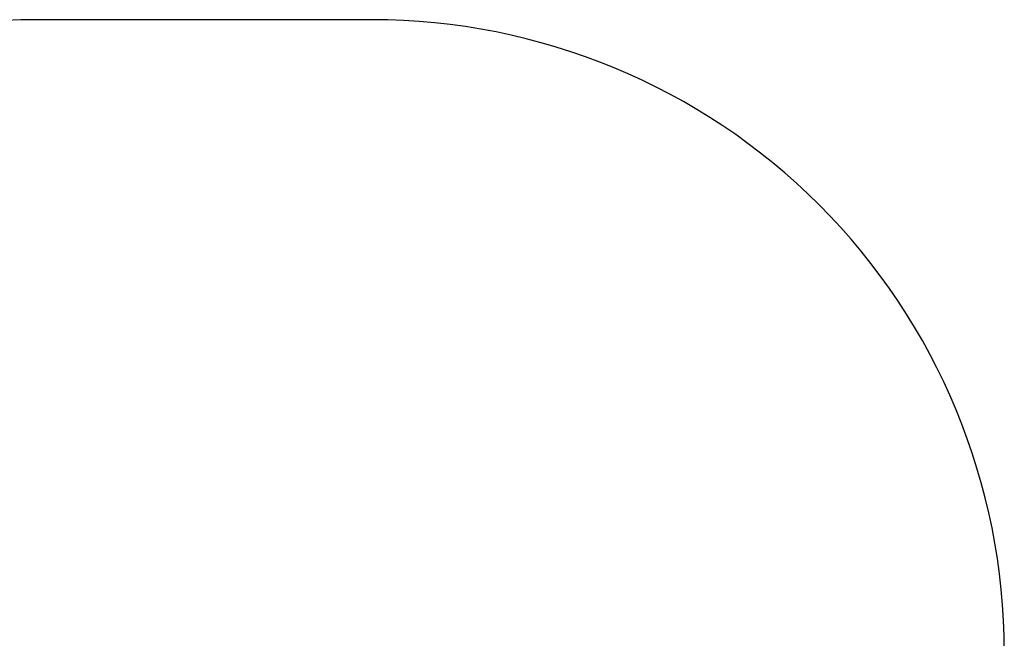
# Model space of a CAD drawing. Units: centimetres. Extents: x -190 to 190, y -172 to 172.
# Drawn here: x -44 to 190, y 25 to 172 of the extents above; entities that cross this region are included whole.
import ezdxf

# ---------------------------------------------------------------- set-up
doc = ezdxf.new("R2010")
doc.units = ezdxf.units.CM
doc.header["$LTSCALE"] = 2.54
doc.layers.get('0').update_dxf_attribs({"true_color": 0xff5454})
doc.layers.add('VP-EQ', color=7, linetype='Continuous', true_color=0x8a3492)

# ---------------------------------------------------------------- blocks, each defined once
blk = doc.blocks.new('Grupuj_10')
at = {"color": 0}
for p, q in [((0.55, 3.26, 16.3), (0.55, 3.26, 64.3)), ((0.55, 3.26, 16.3), (0.55, 3.26, 64.3)), ((1.91, 3.83, 16.3), (1.91, 3.83, 64.3)), ((1.91, 3.83, 16.3), (1.91, 3.83, 64.3)), ((3.28, 3.26, 16.3), (3.28, 3.26, 64.3)), ((3.28, 3.26, 16.3), (3.28, 3.26, 64.3)), ((-0.02, 1.9, 16.3), (-0.02, 1.9, 64.3)), ((-0.02, 1.9, 16.3), (-0.02, 1.9, 64.3)), ((0.55, 0.53, 16.3), (0.55, 0.53, 64.3)), ((0.55, 0.53, 16.3), (0.55, 0.53, 64.3)), ((3.28, 0.53, 16.3), (3.28, 0.53, 64.3)), ((3.28, 0.53, 16.3), (3.28, 0.53, 64.3)), ((3.84, 1.9, 16.3), (3.84, 1.9, 64.3)), ((3.84, 1.9, 16.3), (3.84, 1.9, 64.3)), ((1.91, -0.03, 16.3), (1.91, -0.03, 64.3)), ((1.91, -0.03, 16.3), (1.91, -0.03, 64.3))]:
    blk.add_line(p, q, dxfattribs=at)
for centre in [(1.91, 1.9, 16.3), (1.91, 1.9, 64.3), (1.91, 1.9, 16.3), (1.91, 1.9, 64.3), (1.91, 1.9, 16.3), (1.91, 1.9, 64.3), (1.91, 1.9, 16.3), (1.91, 1.9, 64.3), (1.91, 1.9, 16.3), (1.91, 1.9, 64.3), (1.91, 1.9, 16.3), (1.91, 1.9, 64.3), (1.91, 1.9, 16.3), (1.91, 1.9, 64.3), (1.91, 1.9, 16.3), (1.91, 1.9, 64.3), (1.91, 1.9, 16.3), (1.91, 1.9, 64.3)]:
    blk.add_circle(centre, 1.93, dxfattribs=at)
mesh = blk.add_polyface(dxfattribs=at)
corners = [(0.55, 3.26, 16.3), (0.55, 0.53, 16.3), (-0.02, 1.9, 16.3), (1.91, 3.83, 16.3), (1.91, -0.03, 16.3), (3.28, 0.53, 16.3), (3.28, 3.26, 16.3), (3.84, 1.9, 16.3)]
mesh.append_faces([[corners[k] for k in face] for face in [(0, 1, 2), (5, 6, 7)]], dxfattribs={"vtx0": -1, "color": 0})
mesh.append_faces([[corners[k] for k in face] for face in [(1, 3, 4), (4, 3, 5)]], dxfattribs={"vtx0": -1, "vtx1": -1, "color": 0})
mesh.append_faces([[corners[k] for k in face] for face in [(1, 0, 3), (5, 3, 6)]], dxfattribs={"vtx0": -1, "vtx2": -1, "color": 0})
mesh = blk.add_polyface(dxfattribs=at)
corners = [(0.55, 0.53, 64.3), (0.55, 3.26, 64.3), (-0.02, 1.9, 64.3), (1.91, -0.03, 64.3), (1.91, 3.83, 64.3), (3.28, 0.53, 64.3), (3.28, 3.26, 64.3), (3.84, 1.9, 64.3)]
mesh.append_faces([[corners[k] for k in face] for face in [(0, 1, 2), (6, 5, 7)]], dxfattribs={"vtx0": -1, "color": 0})
mesh.append_faces([[corners[k] for k in face] for face in [(1, 3, 4), (4, 5, 6)]], dxfattribs={"vtx0": -1, "vtx1": -1, "color": 0})
mesh.append_faces([[corners[k] for k in face] for face in [(1, 0, 3), (4, 3, 5)]], dxfattribs={"vtx0": -1, "vtx2": -1, "color": 0})
mesh = blk.add_polyface(dxfattribs=at)
corners = [(0.55, 3.26, 64.3), (-0.02, 1.9, 16.3), (-0.02, 1.9, 64.3), (0.55, 3.26, 16.3)]
mesh.append_faces([[corners[k] for k in face] for face in [(0, 1, 2), (1, 0, 3)]], dxfattribs={"vtx0": -1, "color": 0})
mesh = blk.add_polyface(dxfattribs=at)
corners = [(0.55, 3.26, 16.3), (1.91, 3.83, 64.3), (1.91, 3.83, 16.3), (0.55, 3.26, 64.3)]
mesh.append_faces([[corners[k] for k in face] for face in [(0, 1, 2), (1, 0, 3)]], dxfattribs={"vtx0": -1, "color": 0})
mesh = blk.add_polyface(dxfattribs=at)
corners = [(1.91, 3.83, 64.3), (3.28, 3.26, 16.3), (1.91, 3.83, 16.3), (3.28, 3.26, 64.3)]
mesh.append_faces([[corners[k] for k in face] for face in [(0, 1, 2), (1, 0, 3)]], dxfattribs={"vtx0": -1, "color": 0})
mesh = blk.add_polyface(dxfattribs=at)
corners = [(3.84, 1.9, 16.3), (3.28, 3.26, 64.3), (3.84, 1.9, 64.3), (3.28, 3.26, 16.3)]
mesh.append_faces([[corners[k] for k in face] for face in [(0, 1, 2), (1, 0, 3)]], dxfattribs={"vtx0": -1, "color": 0})
mesh = blk.add_polyface(dxfattribs=at)
corners = [(-0.02, 1.9, 64.3), (0.55, 0.53, 16.3), (0.55, 0.53, 64.3), (-0.02, 1.9, 16.3)]
mesh.append_faces([[corners[k] for k in face] for face in [(0, 1, 2), (1, 0, 3)]], dxfattribs={"vtx0": -1, "color": 0})
mesh = blk.add_polyface(dxfattribs=at)
corners = [(1.91, -0.03, 64.3), (0.55, 0.53, 16.3), (1.91, -0.03, 16.3), (0.55, 0.53, 64.3)]
mesh.append_faces([[corners[k] for k in face] for face in [(0, 1, 2), (1, 0, 3)]], dxfattribs={"vtx0": -1, "color": 0})
mesh = blk.add_polyface(dxfattribs=at)
corners = [(3.28, 0.53, 16.3), (1.91, -0.03, 64.3), (1.91, -0.03, 16.3), (3.28, 0.53, 64.3)]
mesh.append_faces([[corners[k] for k in face] for face in [(0, 1, 2), (1, 0, 3)]], dxfattribs={"vtx0": -1, "color": 0})
mesh = blk.add_polyface(dxfattribs=at)
corners = [(3.28, 0.53, 16.3), (3.84, 1.9, 64.3), (3.28, 0.53, 64.3), (3.84, 1.9, 16.3)]
mesh.append_faces([[corners[k] for k in face] for face in [(0, 1, 2), (1, 0, 3)]], dxfattribs={"vtx0": -1, "color": 0})
blk = doc.blocks.new('Grupuj_4')
at = {"color": 253, "true_color": 0xa8a8a8, "extrusion": (-9.97536e-13, 1, -8.95108e-13), "xscale": 0.75, "yscale": 0.75, "zscale": -0.75, "rotation": 90.00000000003928}
for p in [(-18.55, 65.82, 51.23), (-19.14, 29.21, 51.23)]:
    blk.add_blockref('Grupuj_10', p, dxfattribs=at)
blk = doc.blocks.new('RC0606_2D')
at = {"layer": 'VP-EQ', "color": 0}
blk.add_lwpolyline([(379.71, 193.41, 0.414214), (229.71, 343.41), (150, 343.41, 0.414214), (0, 193.41), (0, 150, 0.414214), (150, 0), (229.71, 0, 0.414214), (379.71, 150)], format="xyb", close=True, dxfattribs=at)

msp = doc.modelspace()

# ---------------------------------------------------------------- block references
at = {"color": 0}
msp.add_blockref('Grupuj_4', (-39.85, -21.04), dxfattribs=at)
at = {"layer": 'VP-EQ', "color": 0}
msp.add_blockref('RC0606_2D', (-189.93, -171.64), dxfattribs=at)

doc.saveas('drawing.dxf')
